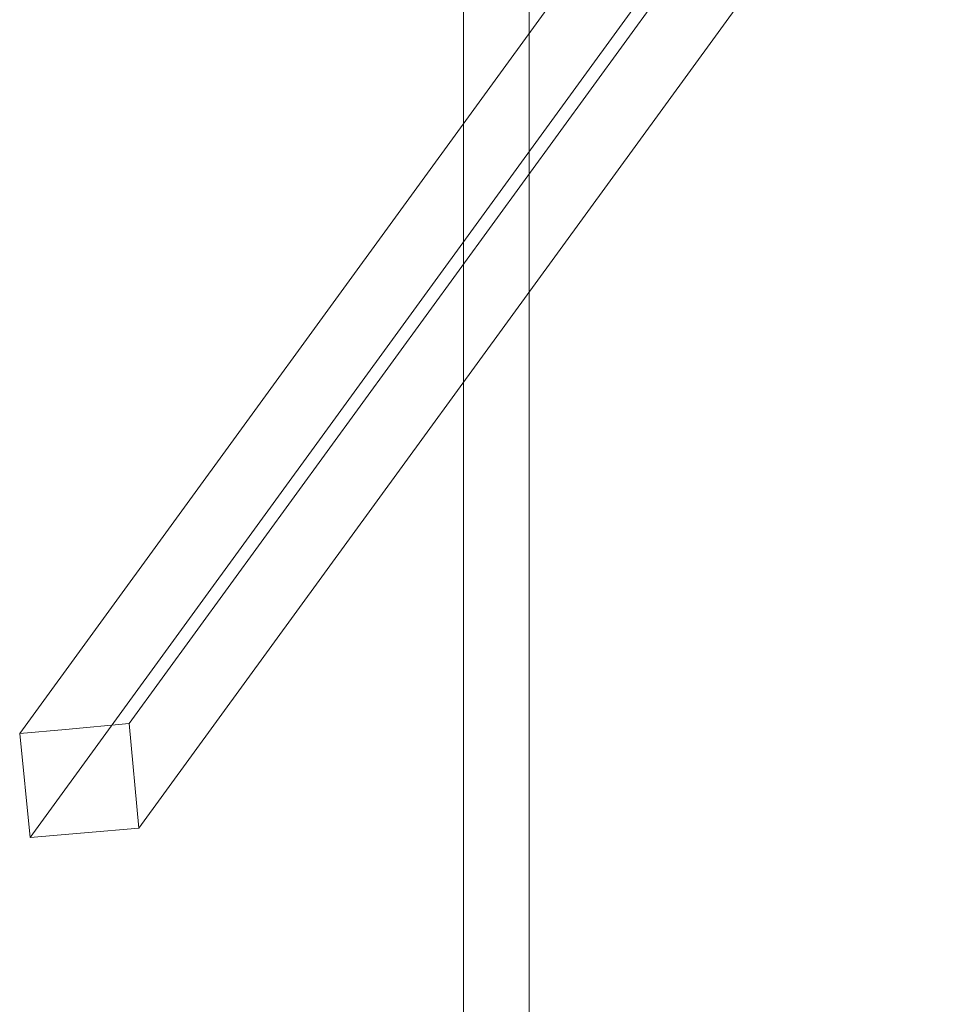
# Model space of a CAD drawing. Units: millimetres. Extents: x -2781 to 4448, y -3800 to 3924.
# Drawn here: x -2781 to -2071, y -1094 to -345 of the extents above; entities that cross this region are included whole.
import ezdxf

# ---------------------------------------------------------------- set-up
doc = ezdxf.new("R2010")
doc.units = ezdxf.units.MM
doc.header["$MEASUREMENT"] = 0

# ---------------------------------------------------------------- blocks, each defined once
blk = doc.blocks.new('A$C61C105C8')
at = {"color": 0, "linetype": 'Continuous', "lineweight": 0}
for p, q in [((-4201.51, 1350.96), (-4201.51, 2100.73)), ((-4151.51, 1419.7), (-4151.51, 2031.96)), ((-3829.14, 1755.99), (-4455.76, 894.58)), ((-3998.28, 1630.33), (-4538.94, 887.09)), ((-3992.99, 1547.69), (-4531.1, 807.95)), ((-3915.28, 1547.67), (-4448.26, 814.99)), ((-4151.51, 1222.93), (-4151.51, 1419.7)), ((-4201.51, 1154.2), (-4201.51, 1350.96)), ((-4151.51, -1974.94), (-4151.51, 1222.93)), ((-4201.51, -2024.94), (-4201.51, 1154.2)), ((-4455.76, 894.58), (-4504.05, 890.06)), ((-4448.26, 814.99), (-4455.76, 894.58)), ((-4504.05, 890.06), (-4538.94, 887.09)), ((-4538.94, 887.09), (-4531.1, 807.95)), ((-4531.1, 807.95), (-4448.26, 814.99))]:
    blk.add_line(p, q, dxfattribs=at)

msp = doc.modelspace()

# ---------------------------------------------------------------- block references
msp.add_blockref('A$C61C105C8', (1758.37, -1775.06))

doc.saveas('drawing.dxf')
